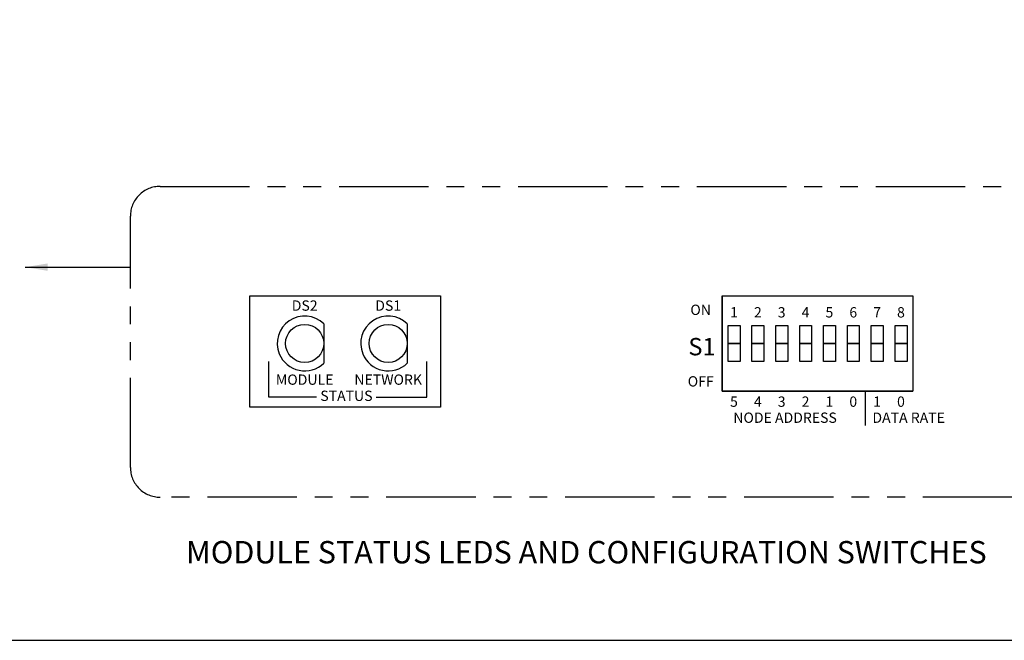
# Model space of a CAD drawing. Extents: x 0 to 51, y -0.1 to 65.9.
# Drawn here: x 19.3 to 35.8, y 33.9 to 44.3 of the extents above; entities that cross this region are included whole.
import ezdxf
from ezdxf.enums import TextEntityAlignment as Align

# ---------------------------------------------------------------- set-up
doc = ezdxf.new("R2010")
doc.units = 0
doc.header["$LTSCALE"] = 1.2
doc.header["$MEASUREMENT"] = 0
doc.linetypes.add('PHANTOM', pattern=[2.5, 1.25, -0.25, 0.25, -0.25, 0.25, -0.25])
for name, color, linetype in [('DIM', 7, 'CONTINUOUS'), ('DN_HARDWARE', 9, 'CONTINUOUS'), ('FOMAT', 6, 'CONTINUOUS'), ('OUTLINE', 1, 'CONTINUOUS'), ('TEXT', 7, 'CONTINUOUS')]:
    doc.layers.add(name, color=color, linetype=linetype)
doc.styles.add('RD25', font='ROMAND.shx', dxfattribs={"height": 0.25})
doc.styles.add('ROMAND', font='ROMAND.SHX')
doc.styles.add('ROMANS', font='ROMANS.SHX')
doc.styles.add('RS10', font='ROMANS.shx', dxfattribs={"height": 0.1})
doc.styles.get("Standard").update_dxf_attribs({"font": 'ROMANS.SHX'})
doc.dimstyles.new('ANSI1', dxfattribs={"dimscale": 1.5, "dimtxt": 0.18, "dimasz": 0.25, "dimexe": 0.075, "dimexo": 0.075, "dimgap": 0.1, "dimtad": 0, "dimtih": 1, "dimtoh": 1, "dimdec": 1, "dimzin": 4, "dimdsep": 46, "dimtxsty": 'ROMANS', "dimcen": 0.1, "dimclrd": 1, "dimclre": 1, "dimadec": 0, "dimazin": 0, "dimtfac": 1, "dimtofl": 0, "dimtmove": 0, "dimatfit": 1, "dimfxl": 0, "dimtzin": 0, "dimarcsym": 0})

# ---------------------------------------------------------------- blocks, each defined once
blk = doc.blocks.new('DSHEET2')
at = {"layer": 'FOMAT', "color": 6}
blk.add_lwpolyline([(0.66, 21.29), (0.66, 0.67), (33.34, 0.67), (33.34, 21.29)], close=True, dxfattribs=at)
at = {"layer": 'FOMAT', "color": 7, "style": 'RD25'}
for tag, p in [('DRAWING_NAME', (30.153, 2.488)), ('DRAWING_NAME', (30.153, 2.033)), ('NUMBER', (30.69, 1.254)), ('REV', (32.89, 1.254))]:
    blk.add_attdef(tag, text='', height=0.25, dxfattribs=at).set_placement(p, align=Align.MIDDLE)
at = {"layer": 'FOMAT', "color": 1, "style": 'RS10'}
for tag, p in [('FILE', (28.921, 0.781)), ('2', (32.311, 0.777))]:
    blk.add_attdef(tag, text='', height=0.1, dxfattribs=at).set_placement(p, align=Align.RIGHT)
blk.add_attdef('SCALE', text='', height=0.1, dxfattribs=at).set_placement((30.307, 0.83), align=Align.MIDDLE_LEFT)
blk.add_attdef('XX', text='', height=0.1, dxfattribs=at).set_placement((32.91, 0.83), align=Align.MIDDLE)

msp = doc.modelspace()

# ---------------------------------------------------------------- linework, layer by layer
at = {"layer": 'DN_HARDWARE', "color": 7, "linetype": 'Continuous'}
for p, q in [((31.09, 39.699), (34.29, 39.699)), ((31.09, 39.699), (31.09, 38.099)), ((34.29, 39.699), (34.29, 38.099)), ((24.41, 39.227), (24.41, 38.568)), ((25.81, 39.227), (25.81, 38.568)), ((31.19, 38.899), (31.19, 39.199)), ((31.19, 39.199), (31.39, 39.199)), ((31.19, 39.199), (31.39, 39.199)), ((31.19, 38.599), (31.19, 39.199)), ((31.39, 39.199), (31.39, 38.899)), ((31.39, 39.199), (31.39, 38.599)), ((31.59, 38.899), (31.59, 39.199)), ((31.59, 39.199), (31.79, 39.199)), ((31.59, 39.199), (31.79, 39.199)), ((31.59, 38.599), (31.59, 39.199)), ((31.79, 39.199), (31.79, 38.899)), ((31.79, 39.199), (31.79, 38.599)), ((31.99, 38.899), (31.99, 39.199)), ((31.99, 39.199), (32.19, 39.199)), ((31.99, 39.199), (32.19, 39.199)), ((31.99, 38.599), (31.99, 39.199)), ((32.19, 39.199), (32.19, 38.899)), ((32.19, 39.199), (32.19, 38.599)), ((32.39, 38.899), (32.39, 39.199)), ((32.39, 39.199), (32.59, 39.199)), ((32.39, 39.199), (32.59, 39.199)), ((32.39, 38.599), (32.39, 39.199)), ((32.59, 39.199), (32.59, 38.899)), ((32.59, 39.199), (32.59, 38.599)), ((32.79, 38.899), (32.79, 39.199)), ((32.79, 39.199), (32.99, 39.199)), ((32.79, 39.199), (32.99, 39.199)), ((32.79, 38.599), (32.79, 39.199)), ((32.99, 39.199), (32.99, 38.899)), ((32.99, 39.199), (32.99, 38.599)), ((33.19, 38.899), (33.19, 39.199)), ((33.19, 39.199), (33.39, 39.199)), ((33.19, 39.199), (33.39, 39.199)), ((33.19, 38.599), (33.19, 39.199)), ((33.39, 39.199), (33.39, 38.899)), ((33.39, 39.199), (33.39, 38.599)), ((33.59, 38.899), (33.59, 39.199)), ((33.59, 39.199), (33.79, 39.199)), ((33.59, 39.199), (33.79, 39.199)), ((33.59, 38.599), (33.59, 39.199)), ((33.79, 39.199), (33.79, 38.899)), ((33.79, 39.199), (33.79, 38.599)), ((33.99, 38.899), (33.99, 39.199)), ((33.99, 39.199), (34.19, 39.199)), ((33.99, 39.199), (34.19, 39.199)), ((33.99, 38.599), (33.99, 39.199)), ((34.19, 39.199), (34.19, 38.899)), ((34.19, 39.199), (34.19, 38.599)), ((31.39, 38.899), (31.19, 38.899)), ((31.19, 38.899), (31.39, 38.899)), ((31.79, 38.899), (31.59, 38.899)), ((31.59, 38.899), (31.79, 38.899)), ((32.19, 38.899), (31.99, 38.899)), ((31.99, 38.899), (32.19, 38.899)), ((32.59, 38.899), (32.39, 38.899)), ((32.39, 38.899), (32.59, 38.899)), ((32.99, 38.899), (32.79, 38.899)), ((32.79, 38.899), (32.99, 38.899)), ((33.39, 38.899), (33.19, 38.899)), ((33.19, 38.899), (33.39, 38.899)), ((33.79, 38.899), (33.59, 38.899)), ((33.59, 38.899), (33.79, 38.899)), ((34.19, 38.899), (33.99, 38.899)), ((33.99, 38.899), (34.19, 38.899)), ((23.49, 37.999), (23.49, 38.599)), ((26.14, 37.999), (26.14, 38.599)), ((31.39, 38.599), (31.19, 38.599)), ((31.79, 38.599), (31.59, 38.599)), ((32.19, 38.599), (31.99, 38.599)), ((32.59, 38.599), (32.39, 38.599)), ((32.99, 38.599), (32.79, 38.599)), ((33.39, 38.599), (33.19, 38.599)), ((33.79, 38.599), (33.59, 38.599)), ((34.19, 38.599), (33.99, 38.599)), ((24.29, 37.999), (23.49, 37.999)), ((25.29, 37.999), (26.14, 37.999)), ((31.09, 38.099), (34.29, 38.099)), ((33.49, 38.099), (33.49, 37.526))]:
    msp.add_line(p, q, dxfattribs=at)
at = {"layer": 'DN_HARDWARE', "color": 7}
for points in [[(23.17, 39.699), (26.37, 39.699), (26.37, 37.829), (23.17, 37.829)], [(31.09, 39.699), (34.29, 39.699), (34.29, 38.099), (31.09, 38.099)]]:
    msp.add_lwpolyline(points, close=True, dxfattribs=at)
for centre in [(24.09, 38.899), (25.49, 38.899)]:
    msp.add_circle(centre, 0.32, dxfattribs=at)
at = {"layer": 'DN_HARDWARE', "color": 7, "linetype": 'Continuous'}
for centre, start, end in [((24.09, 38.899), 45.9, 202.2), ((25.49, 38.899), 45.9, 202.2), ((24.09, 38.899), 202.2, 314.1), ((25.49, 38.899), 202.2, 314.1)]:
    msp.add_arc(centre, 0.46, start, end, dxfattribs=at)
at = {"layer": 'OUTLINE', "color": 7, "linetype": 'PHANTOM'}
msp.add_lwpolyline([(21.667, 41.534), (35.958, 41.534, -0.414214), (36.458, 41.034), (36.458, 36.821, -0.414214), (35.958, 36.321), (21.667, 36.321, -0.414214), (21.167, 36.821), (21.167, 41.034, -0.414214)], format="xyb", close=True, dxfattribs=at)

# ---------------------------------------------------------------- block references
at = {"layer": 'DIM', "xscale": 1.499998914758178, "yscale": 1.499998914758178, "zscale": 1.499998914758178}
msp.add_blockref('DSHEET2', (0.042, 32.916), dxfattribs=at)

# ---------------------------------------------------------------- texts
at = {"layer": 'DN_HARDWARE', "color": 7}
for s, p in [('DS2', (24.09, 39.512)), ('DS1', (25.49, 39.512)), ('MODULE', (24.09, 38.27)), ('NETWORK', (25.49, 38.27)), ('STATUS', (24.79, 37.999))]:
    msp.add_text(s, height=0.1728, dxfattribs=at).set_placement(p, align=Align.MIDDLE)
for s, height, p in [('ON', 0.1728, (30.557, 39.377)), ('1', 0.173, (31.223, 39.335)), ('2', 0.173, (31.623, 39.335)), ('3', 0.173, (32.023, 39.335)), ('4', 0.173, (32.423, 39.335)), ('5', 0.173, (32.823, 39.335)), ('6', 0.173, (33.223, 39.335)), ('7', 0.173, (33.623, 39.335)), ('8', 0.173, (34.023, 39.335)), ('S1', 0.2912, (30.523, 38.7)), ('OFF', 0.1728, (30.513, 38.177)), ('5', 0.173, (31.223, 37.837)), ('4', 0.173, (31.623, 37.837)), ('3', 0.173, (32.023, 37.837)), ('2', 0.173, (32.423, 37.837)), ('1', 0.173, (32.823, 37.837)), ('0', 0.173, (33.223, 37.837)), ('1', 0.173, (33.623, 37.837)), ('0', 0.173, (34.023, 37.837)), ('NODE ADDRESS', 0.1728, (31.277, 37.568)), ('DATA RATE', 0.1728, (33.61, 37.568))]:
    msp.add_text(s, height=height, dxfattribs=at).set_placement(p)
at = {"layer": 'TEXT', "style": 'ROMAND'}
msp.add_text('MODULE STATUS LEDS AND CONFIGURATION SWITCHES', height=0.375, dxfattribs=at).set_placement((28.813, 35.35), align=Align.MIDDLE)

# ---------------------------------------------------------------- leaders
at = {"layer": 'DIM', "color": 1, "annotation_type": 0, "has_hookline": 1, "hookline_direction": 1, "text_width": 2.289, "horizontal_direction": (-1, 0, 0)}
msp.add_leader([(19.405, 40.179), (21.167, 40.179)], dimstyle='ANSI1', dxfattribs=at)

doc.saveas('drawing.dxf')
